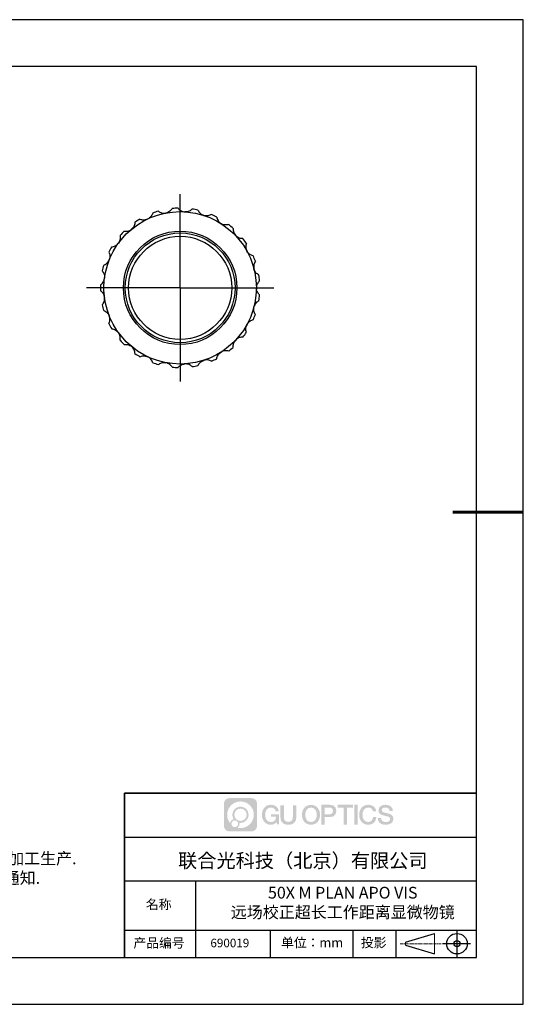
# Model space of a CAD drawing. Units: millimetres. Extents: x -2 to 295, y 0 to 210.
# Drawn here: x 188 to 295, y 0 to 210 of the extents above; entities that cross this region are included whole.
import ezdxf

# ---------------------------------------------------------------- set-up
doc = ezdxf.new("R2010")
doc.units = ezdxf.units.MM
doc.linetypes.add('AM_ISO08W050x2', pattern=[9, 6, -0.75, 1.5, -0.75])
doc.linetypes.add('CENTER', pattern=[10.16, 6.35, -1.27, 1.27, -1.27])
for name, color, linetype in [('1轮廓实线层', 7, 'Continuous'), ('6文字层', 3, 'Continuous'), ('图框', 7, 'Continuous'), ('细实线层', 7, 'Continuous')]:
    doc.layers.add(name, color=color, linetype=linetype)
for name, color, linetype, lineweight in [('3中心线层', 1, 'CENTER', 9), ('7标注层', 4, 'Continuous', 5), ('粗实线层', 7, 'Continuous', 25)]:
    doc.layers.add(name, color=color, linetype=linetype, lineweight=lineweight)
doc.styles.add('标准', font='txt', dxfattribs={"height": 9.59})

# ---------------------------------------------------------------- blocks, each defined once
blk = doc.blocks.new('*X11')
at = {"layer": '粗实线层'}
for p, q in [((138.5, 95), (-138.5, 95)), ((138.5, -95), (138.5, 95)), ((-138.5, -95), (138.5, -95))]:
    blk.add_line(p, q, dxfattribs=at)
at = {"layer": '粗实线层', "lineweight": 60}
blk.add_line((148.5, 0), (133.5, 0), dxfattribs=at)
at = {"layer": '细实线层'}
for p, q in [((148.5, 105), (-148.5, 105)), ((148.5, -105), (148.5, 105)), ((-148.5, -105), (148.5, -105))]:
    blk.add_line(p, q, dxfattribs=at)
blk = doc.blocks.new('SW_CENTERMARKSYMBOL_0')
at = {"layer": '图框', "color": 0}
for p, q in [((0, 50), (0, 80)), ((0, 0), (0, 50)), ((-50, 0), (-80, 0)), ((0, 0), (-50, 0)), ((0, 0), (0, -50)), ((0, 0), (50, 0)), ((50, 0), (80, 0)), ((0, -50), (0, -80))]:
    blk.add_line(p, q, dxfattribs=at)

msp = doc.modelspace()

# ---------------------------------------------------------------- hatches: boundary and pattern name
at = {"layer": '3中心线层'}
h = msp.add_hatch(color=0, dxfattribs=at)
h.dxf.hatch_style = 1
edge = h.paths.add_edge_path()
edge.add_spline(control_points=[(238.588, 42.622), (238.588, 43.294), (238.043, 43.84), (237.371, 43.84)], knot_values=[7, 7, 7, 7, 8, 8, 8, 8], degree=3, periodic=0)
edge.add_spline(control_points=[(237.371, 43.84), (237.371, 43.84), (232.702, 43.84), (232.702, 43.84)], knot_values=[0, 0, 0, 0, 1, 1, 1, 1], degree=3, periodic=0)
edge.add_spline(control_points=[(232.702, 43.84), (232.029, 43.84), (231.484, 43.294), (231.484, 42.622), (231.484, 42.622), (231.484, 37.953), (231.484, 37.953)], knot_values=[1, 1, 1, 1, 2, 2, 2, 3, 3, 3, 3], degree=3, periodic=0)
edge.add_spline(control_points=[(231.484, 37.953), (231.484, 37.281), (232.029, 36.735), (232.702, 36.735), (232.702, 36.735), (237.371, 36.735), (237.371, 36.735)], knot_values=[3, 3, 3, 3, 4, 4, 4, 5, 5, 5, 5], degree=3, periodic=0)
edge.add_spline(control_points=[(237.371, 36.735), (238.043, 36.735), (238.588, 37.281), (238.588, 37.953), (238.588, 37.953), (238.588, 42.622), (238.588, 42.622)], knot_values=[5, 5, 5, 5, 6, 6, 6, 7, 7, 7, 7], degree=3, periodic=0)
edge = h.paths.add_edge_path(flags=16)
edge.add_spline(control_points=[(232.195, 40.287), (232.195, 41.857), (233.467, 43.129), (235.036, 43.129)], knot_values=[10, 10, 10, 10, 11, 11, 11, 11], degree=3, periodic=0)
edge.add_spline(control_points=[(235.036, 43.129), (236.606, 43.129), (237.878, 41.857), (237.878, 40.287)], knot_values=[11, 11, 11, 11, 12, 12, 12, 12], degree=3, periodic=0)
edge.add_spline(control_points=[(237.878, 40.287), (237.878, 38.718), (236.606, 37.446), (235.036, 37.446)], knot_values=[12, 12, 12, 12, 13, 13, 13, 13], degree=3, periodic=0)
edge.add_spline(control_points=[(235.036, 37.446), (234.814, 37.446), (234.598, 37.472), (234.39, 37.521)], knot_values=[0, 0, 0, 0, 1, 1, 1, 1], degree=3, periodic=0)
edge.add_spline(control_points=[(234.39, 37.521), (234.658, 37.703), (234.833, 38.011), (234.833, 38.359)], knot_values=[1, 1, 1, 1, 2, 2, 2, 2], degree=3, periodic=0)
edge.add_spline(control_points=[(234.833, 38.359), (234.833, 38.434), (234.825, 38.507), (234.809, 38.578)], knot_values=[2, 2, 2, 2, 3, 3, 3, 3], degree=3, periodic=0)
edge.add_spline(control_points=[(234.809, 38.578), (234.884, 38.568), (234.959, 38.562), (235.036, 38.562)], knot_values=[3, 3, 3, 3, 4, 4, 4, 4], degree=3, periodic=0)
edge.add_spline(control_points=[(235.036, 38.562), (235.989, 38.562), (236.762, 39.335), (236.762, 40.287)], knot_values=[4, 4, 4, 4, 5, 5, 5, 5], degree=3, periodic=0)
edge.add_spline(control_points=[(236.762, 40.287), (236.762, 41.24), (235.989, 42.013), (235.036, 42.013), (234.083, 42.013), (233.311, 41.24), (233.311, 40.287)], knot_values=[5, 5, 5, 5, 6, 6, 6, 7, 7, 7, 7], degree=3, periodic=0)
edge.add_spline(control_points=[(233.311, 40.287), (233.311, 39.941), (233.413, 39.618), (233.589, 39.348)], knot_values=[7, 7, 7, 7, 8, 8, 8, 8], degree=3, periodic=0)
edge.add_spline(control_points=[(233.589, 39.348), (233.189, 39.255), (232.879, 38.926), (232.816, 38.516)], knot_values=[8, 8, 8, 8, 9, 9, 9, 9], degree=3, periodic=0)
edge.add_spline(control_points=[(232.816, 38.516), (232.427, 39.002), (232.195, 39.617), (232.195, 40.287)], knot_values=[9, 9, 9, 9, 10, 10, 10, 10], degree=3, periodic=0)
edge = h.paths.add_edge_path(flags=16)
edge.add_spline(control_points=[(233.717, 40.287), (233.717, 41.016), (234.308, 41.607), (235.036, 41.607), (235.765, 41.607), (236.356, 41.016), (236.356, 40.287), (236.356, 39.559), (235.765, 38.968), (235.036, 38.968), (234.308, 38.968), (233.717, 39.559), (233.717, 40.287)], knot_values=[0, 0, 0, 0, 1, 1, 1, 2, 2, 2, 3, 3, 3, 4, 4, 4, 4], degree=3, periodic=0)
edge = h.paths.add_edge_path(flags=16)
edge.add_spline(control_points=[(233.108, 38.359), (233.108, 38.751), (233.426, 39.07), (233.818, 39.07), (234.211, 39.07), (234.529, 38.751), (234.529, 38.359)], knot_values=[1, 1, 1, 1, 2, 2, 2, 3, 3, 3, 3], degree=3, periodic=0)
edge.add_spline(control_points=[(234.529, 38.359), (234.529, 37.967), (234.211, 37.649), (233.818, 37.649)], knot_values=[3, 3, 3, 3, 4, 4, 4, 4], degree=3, periodic=0)
edge.add_spline(control_points=[(233.818, 37.649), (233.426, 37.649), (233.108, 37.967), (233.108, 38.359)], knot_values=[0, 0, 0, 0, 1, 1, 1, 1], degree=3, periodic=0)
edge = h.paths.add_edge_path()
edge.add_spline(control_points=[(242.531, 41.03), (242.531, 41.03), (243.212, 41.03), (243.212, 41.03), (243.106, 41.948), (242.375, 42.421), (241.505, 42.421)], knot_values=[5, 5, 5, 5, 6, 6, 6, 7, 7, 7, 7], degree=3, periodic=0)
edge.add_spline(control_points=[(241.505, 42.421), (240.311, 42.421), (239.597, 41.452), (239.597, 40.289)], knot_values=[4, 4, 4, 4, 5, 5, 5, 5], degree=3, periodic=0)
edge.add_spline(control_points=[(239.597, 40.289), (239.597, 39.127), (240.311, 38.158), (241.505, 38.158)], knot_values=[3, 3, 3, 3, 4, 4, 4, 4], degree=3, periodic=0)
edge.add_spline(control_points=[(241.505, 38.158), (241.99, 38.158), (242.331, 38.301), (242.704, 38.734)], knot_values=[2, 2, 2, 2, 3, 3, 3, 3], degree=3, periodic=0)
edge.add_spline(control_points=[(242.704, 38.734), (242.704, 38.734), (242.81, 38.255), (242.81, 38.255), (242.81, 38.255), (242.922, 38.255), (243.033, 38.255)], knot_values=[0.5, 0.5, 0.5, 0.5, 1.5, 1.5, 1.5, 2, 2, 2, 2], degree=3, periodic=0)
edge.add_spline(control_points=[(243.033, 38.255), (243.145, 38.255), (243.256, 38.255), (243.256, 38.255), (243.256, 38.255), (243.256, 38.389), (243.256, 38.59)], knot_values=[14.749965, 14.749965, 14.749965, 14.749965, 15.249965, 15.249965, 15.249965, 15.5, 15.5, 15.5, 15.5], degree=3, periodic=0)
edge.add_spline(control_points=[(243.256, 38.59), (243.256, 38.791), (243.256, 39.059), (243.256, 39.326)], knot_values=[14.49997, 14.49997, 14.49997, 14.49997, 14.749965, 14.749965, 14.749965, 14.749965], degree=3, periodic=0)
edge.add_spline(control_points=[(243.256, 39.326), (243.256, 39.46), (243.256, 39.594), (243.256, 39.72)], knot_values=[14.3749725, 14.3749725, 14.3749725, 14.3749725, 14.49997, 14.49997, 14.49997, 14.49997], degree=3, periodic=0)
edge.add_spline(control_points=[(243.256, 39.72), (243.256, 39.908), (243.256, 40.078), (243.256, 40.2)], knot_values=[14.1874762, 14.1874762, 14.1874762, 14.1874762, 14.3749725, 14.3749725, 14.3749725, 14.3749725], degree=3, periodic=0)
edge.add_spline(control_points=[(243.256, 40.2), (243.256, 40.241), (243.256, 40.276), (243.256, 40.306)], knot_values=[14.1249775, 14.1249775, 14.1249775, 14.1249775, 14.1874762, 14.1874762, 14.1874762, 14.1874762], degree=3, periodic=0)
edge.add_spline(control_points=[(243.256, 40.306), (243.256, 40.32), (243.256, 40.333), (243.256, 40.345)], knot_values=[14.0937281, 14.0937281, 14.0937281, 14.0937281, 14.1249775, 14.1249775, 14.1249775, 14.1249775], degree=3, periodic=0)
edge.add_spline(control_points=[(243.256, 40.345), (243.256, 40.356), (243.256, 40.366), (243.256, 40.374)], knot_values=[14.0624788, 14.0624788, 14.0624788, 14.0624788, 14.0937281, 14.0937281, 14.0937281, 14.0937281], degree=3, periodic=0)
edge.add_spline(control_points=[(243.256, 40.398), (243.256, 40.398), (243.256, 40.398), (243.256, 40.398), (243.256, 40.398), (243.256, 40.398), (243.256, 40.398)], knot_values=[13.9999796, 13.9999796, 13.9999796, 13.9999796, 14, 14, 14, 14.0007124, 14.0007124, 14.0007124, 14.0007124], degree=3, periodic=0)
edge.add_spline(control_points=[(243.256, 40.398), (243.256, 40.398), (242.832, 40.398), (242.409, 40.398)], knot_values=[13.49999, 13.49999, 13.49999, 13.49999, 13.9999796, 13.9999796, 13.9999796, 13.9999796], degree=3, periodic=0)
edge.add_spline(control_points=[(242.409, 40.398), (241.985, 40.398), (241.561, 40.398), (241.561, 40.398), (241.561, 40.398), (241.561, 40.398), (241.561, 40.398)], knot_values=[12.9990234, 12.9990234, 12.9990234, 12.9990234, 13.4990134, 13.4990134, 13.4990134, 13.49999, 13.49999, 13.49999, 13.49999], degree=3, periodic=0)
edge.add_spline(control_points=[(241.561, 40.392), (241.561, 40.39), (241.561, 40.387), (241.561, 40.384)], knot_values=[12.9062519, 12.9062519, 12.9062519, 12.9062519, 12.9375013, 12.9375013, 12.9375013, 12.9375013], degree=3, periodic=0)
edge.add_spline(control_points=[(241.561, 40.374), (241.561, 40.367), (241.561, 40.358), (241.561, 40.348)], knot_values=[12.8125037, 12.8125037, 12.8125037, 12.8125037, 12.8750025, 12.8750025, 12.8750025, 12.8750025], degree=3, periodic=0)
edge.add_spline(control_points=[(241.561, 40.348), (241.561, 40.337), (241.561, 40.326), (241.561, 40.313)], knot_values=[12.750005, 12.750005, 12.750005, 12.750005, 12.8125037, 12.8125037, 12.8125037, 12.8125037], degree=3, periodic=0)
edge.add_spline(control_points=[(241.561, 40.313), (241.561, 40.288), (241.561, 40.258), (241.561, 40.226)], knot_values=[12.6250075, 12.6250075, 12.6250075, 12.6250075, 12.750005, 12.750005, 12.750005, 12.750005], degree=3, periodic=0)
edge.add_spline(control_points=[(241.561, 40.226), (241.561, 40.195), (241.561, 40.161), (241.561, 40.127)], knot_values=[12.50001, 12.50001, 12.50001, 12.50001, 12.6250075, 12.6250075, 12.6250075, 12.6250075], degree=3, periodic=0)
edge.add_spline(control_points=[(241.561, 40.127), (241.561, 40.059), (241.561, 39.992), (241.561, 39.941)], knot_values=[12.250015, 12.250015, 12.250015, 12.250015, 12.50001, 12.50001, 12.50001, 12.50001], degree=3, periodic=0)
edge.add_spline(control_points=[(241.561, 39.941), (241.561, 39.89), (241.561, 39.856), (241.561, 39.856), (241.561, 39.856), (241.561, 39.856), (241.561, 39.856)], knot_values=[11.9992876, 11.9992876, 11.9992876, 11.9992876, 12.2493026, 12.2493026, 12.2493026, 12.250015, 12.250015, 12.250015, 12.250015], degree=3, periodic=0)
edge.add_spline(control_points=[(241.573, 39.856), (241.577, 39.856), (241.581, 39.856), (241.587, 39.856)], knot_values=[11.9062719, 11.9062719, 11.9062719, 11.9062719, 11.9375212, 11.9375212, 11.9375212, 11.9375212], degree=3, periodic=0)
edge.add_spline(control_points=[(241.587, 39.856), (241.593, 39.856), (241.599, 39.856), (241.606, 39.856)], knot_values=[11.8750225, 11.8750225, 11.8750225, 11.8750225, 11.9062719, 11.9062719, 11.9062719, 11.9062719], degree=3, periodic=0)
edge.add_spline(control_points=[(241.606, 39.856), (241.621, 39.856), (241.638, 39.856), (241.659, 39.856)], knot_values=[11.8125238, 11.8125238, 11.8125238, 11.8125238, 11.8750225, 11.8750225, 11.8750225, 11.8750225], degree=3, periodic=0)
edge.add_spline(control_points=[(241.659, 39.856), (241.679, 39.856), (241.702, 39.856), (241.726, 39.856)], knot_values=[11.750025, 11.750025, 11.750025, 11.750025, 11.8125238, 11.8125238, 11.8125238, 11.8125238], degree=3, periodic=0)
edge.add_spline(control_points=[(241.726, 39.856), (241.776, 39.856), (241.834, 39.856), (241.896, 39.856)], knot_values=[11.6250275, 11.6250275, 11.6250275, 11.6250275, 11.750025, 11.750025, 11.750025, 11.750025], degree=3, periodic=0)
edge.add_spline(control_points=[(241.896, 39.856), (241.958, 39.856), (242.024, 39.856), (242.091, 39.856)], knot_values=[11.50003, 11.50003, 11.50003, 11.50003, 11.6250275, 11.6250275, 11.6250275, 11.6250275], degree=3, periodic=0)
edge.add_spline(control_points=[(242.091, 39.856), (242.223, 39.856), (242.356, 39.856), (242.455, 39.856)], knot_values=[11.250035, 11.250035, 11.250035, 11.250035, 11.50003, 11.50003, 11.50003, 11.50003], degree=3, periodic=0)
edge.add_spline(control_points=[(242.455, 39.856), (242.554, 39.856), (242.621, 39.856), (242.621, 39.856), (242.609, 39.167), (242.219, 38.728), (241.505, 38.739)], knot_values=[10, 10, 10, 10, 10.250035, 10.250035, 10.250035, 11.250035, 11.250035, 11.250035, 11.250035], degree=3, periodic=0)
edge.add_spline(control_points=[(241.505, 38.739), (240.652, 38.739), (240.295, 39.509), (240.295, 40.289)], knot_values=[9, 9, 9, 9, 10, 10, 10, 10], degree=3, periodic=0)
edge.add_spline(control_points=[(240.295, 40.289), (240.295, 41.07), (240.652, 41.839), (241.505, 41.839)], knot_values=[8, 8, 8, 8, 9, 9, 9, 9], degree=3, periodic=0)
edge.add_spline(control_points=[(241.505, 41.839), (242.007, 41.839), (242.464, 41.566), (242.531, 41.03)], knot_values=[7, 7, 7, 7, 8, 8, 8, 8], degree=3, periodic=0)
edge = h.paths.add_edge_path()
edge.add_spline(control_points=[(244.277, 39.951), (244.277, 39.951), (244.277, 42.319), (244.277, 42.319), (244.277, 42.319), (244.098, 42.319), (243.919, 42.319)], knot_values=[0.5, 0.5, 0.5, 0.5, 1.5, 1.5, 1.5, 2, 2, 2, 2], degree=3, periodic=0)
edge.add_spline(control_points=[(243.919, 42.319), (243.74, 42.319), (243.561, 42.319), (243.561, 42.319), (243.561, 42.319), (243.561, 41.669), (243.561, 41.019)], knot_values=[9.5, 9.5, 9.5, 9.5, 10, 10, 10, 10.5, 10.5, 10.5, 10.5], degree=3, periodic=0)
edge.add_spline(control_points=[(243.561, 41.019), (243.561, 40.368), (243.561, 39.718), (243.561, 39.718), (243.561, 38.676), (244.231, 38.158), (245.238, 38.158)], knot_values=[8, 8, 8, 8, 8.5, 8.5, 8.5, 9.5, 9.5, 9.5, 9.5], degree=3, periodic=0)
edge.add_spline(control_points=[(245.238, 38.158), (246.246, 38.158), (246.915, 38.676), (246.915, 39.718)], knot_values=[7, 7, 7, 7, 8, 8, 8, 8], degree=3, periodic=0)
edge.add_spline(control_points=[(246.915, 39.718), (246.915, 39.718), (246.915, 42.319), (246.915, 42.319), (246.915, 42.319), (246.737, 42.319), (246.558, 42.319)], knot_values=[5.5, 5.5, 5.5, 5.5, 6.5, 6.5, 6.5, 7, 7, 7, 7], degree=3, periodic=0)
edge.add_spline(control_points=[(246.558, 42.319), (246.379, 42.319), (246.2, 42.319), (246.2, 42.319), (246.2, 42.319), (246.2, 41.727), (246.2, 41.135)], knot_values=[4.5, 4.5, 4.5, 4.5, 5, 5, 5, 5.5, 5.5, 5.5, 5.5], degree=3, periodic=0)
edge.add_spline(control_points=[(246.2, 41.135), (246.2, 40.543), (246.2, 39.951), (246.2, 39.951), (246.2, 39.405), (246.166, 38.773), (245.238, 38.773)], knot_values=[3, 3, 3, 3, 3.5, 3.5, 3.5, 4.5, 4.5, 4.5, 4.5], degree=3, periodic=0)
edge.add_spline(control_points=[(245.238, 38.773), (244.311, 38.773), (244.277, 39.405), (244.277, 39.951)], knot_values=[2, 2, 2, 2, 3, 3, 3, 3], degree=3, periodic=0)
edge = h.paths.add_edge_path()
edge.add_spline(control_points=[(251.997, 40.284), (251.997, 39.127), (251.275, 38.163), (250.066, 38.163), (248.858, 38.163), (248.135, 39.127), (248.135, 40.284), (248.135, 41.441), (248.858, 42.405), (250.066, 42.405), (251.275, 42.405), (251.997, 41.441), (251.997, 40.284)], knot_values=[0, 0, 0, 0, 1, 1, 1, 2, 2, 2, 3, 3, 3, 4, 4, 4, 4], degree=3, periodic=0)
edge = h.paths.add_edge_path(flags=16)
edge.add_spline(control_points=[(250.066, 41.826), (250.93, 41.826), (251.292, 41.061), (251.292, 40.284)], knot_values=[2, 2, 2, 2, 3, 3, 3, 3], degree=3, periodic=0)
edge.add_spline(control_points=[(251.292, 40.284), (251.292, 39.507), (250.93, 38.742), (250.066, 38.742)], knot_values=[1, 1, 1, 1, 2, 2, 2, 2], degree=3, periodic=0)
edge.add_spline(control_points=[(250.066, 38.742), (249.202, 38.742), (248.841, 39.507), (248.841, 40.284)], knot_values=[0, 0, 0, 0, 1, 1, 1, 1], degree=3, periodic=0)
edge.add_spline(control_points=[(248.841, 40.284), (248.841, 41.061), (249.202, 41.826), (250.066, 41.826)], knot_values=[3, 3, 3, 3, 4, 4, 4, 4], degree=3, periodic=0)
edge = h.paths.add_edge_path()
edge.add_spline(control_points=[(255.453, 41.101), (255.453, 41.633), (255.233, 42.421), (254.081, 42.421)], knot_values=[1, 1, 1, 1, 2, 2, 2, 2], degree=3, periodic=0)
edge.add_spline(control_points=[(254.081, 42.421), (254.081, 42.421), (252.302, 42.421), (252.302, 42.421), (252.302, 42.421), (252.302, 42.154), (252.302, 41.755)], knot_values=[6.749965, 6.749965, 6.749965, 6.749965, 7.749965, 7.749965, 7.749965, 8, 8, 8, 8], degree=3, periodic=0)
edge.add_spline(control_points=[(252.302, 41.755), (252.302, 41.355), (252.302, 40.822), (252.302, 40.289)], knot_values=[6.49997, 6.49997, 6.49997, 6.49997, 6.749965, 6.749965, 6.749965, 6.749965], degree=3, periodic=0)
edge.add_spline(control_points=[(252.302, 40.289), (252.302, 40.023), (252.302, 39.756), (252.302, 39.507)], knot_values=[6.3749725, 6.3749725, 6.3749725, 6.3749725, 6.49997, 6.49997, 6.49997, 6.49997], degree=3, periodic=0)
edge.add_spline(control_points=[(252.302, 39.507), (252.302, 39.257), (252.302, 39.024), (252.302, 38.824)], knot_values=[6.249975, 6.249975, 6.249975, 6.249975, 6.3749725, 6.3749725, 6.3749725, 6.3749725], degree=3, periodic=0)
edge.add_spline(control_points=[(252.302, 38.824), (252.302, 38.724), (252.302, 38.633), (252.302, 38.551)], knot_values=[6.1874762, 6.1874762, 6.1874762, 6.1874762, 6.249975, 6.249975, 6.249975, 6.249975], degree=3, periodic=0)
edge.add_spline(control_points=[(252.302, 38.551), (252.302, 38.47), (252.302, 38.399), (252.302, 38.341)], knot_values=[6.1249775, 6.1249775, 6.1249775, 6.1249775, 6.1874762, 6.1874762, 6.1874762, 6.1874762], degree=3, periodic=0)
edge.add_spline(control_points=[(252.302, 38.341), (252.302, 38.312), (252.302, 38.286), (252.302, 38.263)], knot_values=[6.0937281, 6.0937281, 6.0937281, 6.0937281, 6.1249775, 6.1249775, 6.1249775, 6.1249775], degree=3, periodic=0)
edge.add_spline(control_points=[(252.302, 38.263), (252.302, 38.241), (252.302, 38.222), (252.302, 38.206)], knot_values=[6.0624788, 6.0624788, 6.0624788, 6.0624788, 6.0937281, 6.0937281, 6.0937281, 6.0937281], degree=3, periodic=0)
edge.add_spline(control_points=[(252.302, 38.206), (252.302, 38.198), (252.302, 38.191), (252.302, 38.185)], knot_values=[6.0468541, 6.0468541, 6.0468541, 6.0468541, 6.0624787, 6.0624787, 6.0624787, 6.0624787], degree=3, periodic=0)
edge.add_spline(control_points=[(252.302, 38.185), (252.302, 38.179), (252.302, 38.174), (252.302, 38.17)], knot_values=[6.0312294, 6.0312294, 6.0312294, 6.0312294, 6.0468541, 6.0468541, 6.0468541, 6.0468541], degree=3, periodic=0)
edge.add_spline(control_points=[(252.302, 38.158), (252.302, 38.158), (252.302, 38.158), (252.302, 38.158), (252.302, 38.158), (252.302, 38.158), (252.302, 38.158)], knot_values=[5.9999791, 5.9999791, 5.9999791, 5.9999791, 6, 6, 6, 6.0004683, 6.0004683, 6.0004683, 6.0004683], degree=3, periodic=0)
edge.add_spline(control_points=[(252.302, 38.158), (252.302, 38.158), (252.479, 38.158), (252.655, 38.158)], knot_values=[5.49999, 5.49999, 5.49999, 5.49999, 5.9999791, 5.9999791, 5.9999791, 5.9999791], degree=3, periodic=0)
edge.add_spline(control_points=[(252.655, 38.158), (252.832, 38.158), (253.008, 38.158), (253.008, 38.158), (253.008, 38.158), (253.008, 38.158), (253.008, 38.158)], knot_values=[4.9995117, 4.9995117, 4.9995117, 4.9995117, 5.4995017, 5.4995017, 5.4995017, 5.49999, 5.49999, 5.49999, 5.49999], degree=3, periodic=0)
edge.add_spline(control_points=[(253.008, 38.169), (253.008, 38.171), (253.008, 38.174), (253.008, 38.176)], knot_values=[4.9375012, 4.9375012, 4.9375012, 4.9375012, 4.9531259, 4.9531259, 4.9531259, 4.9531259], degree=3, periodic=0)
edge.add_spline(control_points=[(253.008, 38.176), (253.008, 38.182), (253.008, 38.19), (253.008, 38.199)], knot_values=[4.9062519, 4.9062519, 4.9062519, 4.9062519, 4.9375012, 4.9375012, 4.9375012, 4.9375012], degree=3, periodic=0)
edge.add_spline(control_points=[(253.008, 38.199), (253.008, 38.207), (253.008, 38.217), (253.008, 38.228)], knot_values=[4.8750025, 4.8750025, 4.8750025, 4.8750025, 4.9062519, 4.9062519, 4.9062519, 4.9062519], degree=3, periodic=0)
edge.add_spline(control_points=[(253.008, 38.228), (253.008, 38.251), (253.008, 38.278), (253.008, 38.309)], knot_values=[4.8125037, 4.8125037, 4.8125037, 4.8125037, 4.8750025, 4.8750025, 4.8750025, 4.8750025], degree=3, periodic=0)
edge.add_spline(control_points=[(253.008, 38.309), (253.008, 38.34), (253.008, 38.375), (253.008, 38.414)], knot_values=[4.750005, 4.750005, 4.750005, 4.750005, 4.8125037, 4.8125037, 4.8125037, 4.8125037], degree=3, periodic=0)
edge.add_spline(control_points=[(253.008, 38.414), (253.008, 38.49), (253.008, 38.58), (253.008, 38.676)], knot_values=[4.6250075, 4.6250075, 4.6250075, 4.6250075, 4.750005, 4.750005, 4.750005, 4.750005], degree=3, periodic=0)
edge.add_spline(control_points=[(253.008, 38.676), (253.008, 38.772), (253.008, 38.874), (253.008, 38.976)], knot_values=[4.50001, 4.50001, 4.50001, 4.50001, 4.6250075, 4.6250075, 4.6250075, 4.6250075], degree=3, periodic=0)
edge.add_spline(control_points=[(253.008, 38.976), (253.008, 39.18), (253.008, 39.385), (253.008, 39.538)], knot_values=[4.250015, 4.250015, 4.250015, 4.250015, 4.50001, 4.50001, 4.50001, 4.50001], degree=3, periodic=0)
edge.add_spline(control_points=[(253.008, 39.538), (253.008, 39.692), (253.008, 39.794), (253.008, 39.794), (253.008, 39.794), (253.008, 39.794), (253.008, 39.794)], knot_values=[3.9992876, 3.9992876, 3.9992876, 3.9992876, 4.2493026, 4.2493026, 4.2493026, 4.250015, 4.250015, 4.250015, 4.250015], degree=3, periodic=0)
edge.add_spline(control_points=[(253.02, 39.794), (253.024, 39.794), (253.029, 39.794), (253.035, 39.794)], knot_values=[3.9062719, 3.9062719, 3.9062719, 3.9062719, 3.9375212, 3.9375212, 3.9375212, 3.9375212], degree=3, periodic=0)
edge.add_spline(control_points=[(253.035, 39.794), (253.04, 39.794), (253.047, 39.794), (253.054, 39.794)], knot_values=[3.8750225, 3.8750225, 3.8750225, 3.8750225, 3.9062719, 3.9062719, 3.9062719, 3.9062719], degree=3, periodic=0)
edge.add_spline(control_points=[(253.054, 39.794), (253.069, 39.794), (253.087, 39.794), (253.107, 39.794)], knot_values=[3.8125237, 3.8125237, 3.8125237, 3.8125237, 3.8750225, 3.8750225, 3.8750225, 3.8750225], degree=3, periodic=0)
edge.add_spline(control_points=[(253.107, 39.794), (253.128, 39.794), (253.151, 39.794), (253.176, 39.794)], knot_values=[3.750025, 3.750025, 3.750025, 3.750025, 3.8125237, 3.8125237, 3.8125237, 3.8125237], degree=3, periodic=0)
edge.add_spline(control_points=[(253.176, 39.794), (253.226, 39.794), (253.285, 39.794), (253.348, 39.794)], knot_values=[3.6250275, 3.6250275, 3.6250275, 3.6250275, 3.750025, 3.750025, 3.750025, 3.750025], degree=3, periodic=0)
edge.add_spline(control_points=[(253.348, 39.794), (253.41, 39.794), (253.477, 39.794), (253.545, 39.794)], knot_values=[3.50003, 3.50003, 3.50003, 3.50003, 3.6250275, 3.6250275, 3.6250275, 3.6250275], degree=3, periodic=0)
edge.add_spline(control_points=[(253.545, 39.794), (253.679, 39.794), (253.813, 39.794), (253.913, 39.794)], knot_values=[3.250035, 3.250035, 3.250035, 3.250035, 3.50003, 3.50003, 3.50003, 3.50003], degree=3, periodic=0)
edge.add_spline(control_points=[(253.913, 39.794), (254.014, 39.794), (254.081, 39.794), (254.081, 39.794), (255.233, 39.788), (255.453, 40.576), (255.453, 41.101)], knot_values=[2, 2, 2, 2, 2.250035, 2.250035, 2.250035, 3.250035, 3.250035, 3.250035, 3.250035], degree=3, periodic=0)
edge = h.paths.add_edge_path(flags=16)
edge.add_spline(control_points=[(253.53, 41.812), (253.661, 41.812), (253.792, 41.812), (253.89, 41.812)], knot_values=[3.250015, 3.250015, 3.250015, 3.250015, 3.50001, 3.50001, 3.50001, 3.50001], degree=3, periodic=0)
edge.add_spline(control_points=[(253.89, 41.812), (253.987, 41.812), (254.053, 41.812), (254.053, 41.812), (254.425, 41.812), (254.747, 41.669), (254.747, 41.107)], knot_values=[2, 2, 2, 2, 2.250015, 2.250015, 2.250015, 3.250015, 3.250015, 3.250015, 3.250015], degree=3, periodic=0)
edge.add_spline(control_points=[(254.747, 41.107), (254.747, 40.57), (254.358, 40.403), (254.041, 40.403)], knot_values=[1, 1, 1, 1, 2, 2, 2, 2], degree=3, periodic=0)
edge.add_spline(control_points=[(254.041, 40.403), (254.041, 40.403), (253.008, 40.403), (253.008, 40.403), (253.008, 40.403), (253.008, 40.755), (253.008, 41.107)], knot_values=[4.49999, 4.49999, 4.49999, 4.49999, 5.49999, 5.49999, 5.49999, 6, 6, 6, 6], degree=3, periodic=0)
edge.add_spline(control_points=[(253.008, 41.107), (253.008, 41.46), (253.008, 41.812), (253.008, 41.812), (253.008, 41.812), (253.008, 41.812), (253.008, 41.812)], knot_values=[3.9992676, 3.9992676, 3.9992676, 3.9992676, 4.4992576, 4.4992576, 4.4992576, 4.49999, 4.49999, 4.49999, 4.49999], degree=3, periodic=0)
edge.add_spline(control_points=[(253.02, 41.812), (253.024, 41.812), (253.028, 41.812), (253.034, 41.812)], knot_values=[3.9062519, 3.9062519, 3.9062519, 3.9062519, 3.9375012, 3.9375012, 3.9375012, 3.9375012], degree=3, periodic=0)
edge.add_spline(control_points=[(253.034, 41.812), (253.04, 41.812), (253.046, 41.812), (253.053, 41.812)], knot_values=[3.8750025, 3.8750025, 3.8750025, 3.8750025, 3.9062519, 3.9062519, 3.9062519, 3.9062519], degree=3, periodic=0)
edge.add_spline(control_points=[(253.053, 41.812), (253.067, 41.812), (253.085, 41.812), (253.105, 41.812)], knot_values=[3.8125037, 3.8125037, 3.8125037, 3.8125037, 3.8750025, 3.8750025, 3.8750025, 3.8750025], degree=3, periodic=0)
edge.add_spline(control_points=[(253.105, 41.812), (253.124, 41.812), (253.147, 41.812), (253.171, 41.812)], knot_values=[3.750005, 3.750005, 3.750005, 3.750005, 3.8125037, 3.8125037, 3.8125037, 3.8125037], degree=3, periodic=0)
edge.add_spline(control_points=[(253.171, 41.812), (253.22, 41.812), (253.277, 41.812), (253.339, 41.812)], knot_values=[3.6250075, 3.6250075, 3.6250075, 3.6250075, 3.750005, 3.750005, 3.750005, 3.750005], degree=3, periodic=0)
edge.add_spline(control_points=[(253.339, 41.812), (253.4, 41.812), (253.465, 41.812), (253.53, 41.812)], knot_values=[3.50001, 3.50001, 3.50001, 3.50001, 3.6250075, 3.6250075, 3.6250075, 3.6250075], degree=3, periodic=0)
h.paths.add_polyline_path([(259.01, 42.421), (255.758, 42.421), (255.758, 41.776), (257.03, 41.776), (257.03, 38.158), (257.733, 38.158), (257.733, 41.776), (259.01, 41.776)])
h.paths.add_polyline_path([(260.026, 42.421), (259.315, 42.421), (259.315, 38.158), (260.026, 38.158)])
edge = h.paths.add_edge_path()
edge.add_spline(control_points=[(263.627, 41.03), (263.804, 41.03), (263.981, 41.03), (263.981, 41.03), (263.896, 41.908), (263.177, 42.415), (262.266, 42.421)], knot_values=[8, 8, 8, 8, 8.5, 8.5, 8.5, 9.5, 9.5, 9.5, 9.5], degree=3, periodic=0)
edge.add_spline(control_points=[(262.266, 42.421), (261.055, 42.421), (260.33, 41.452), (260.33, 40.289)], knot_values=[7, 7, 7, 7, 8, 8, 8, 8], degree=3, periodic=0)
edge.add_spline(control_points=[(260.33, 40.289), (260.33, 39.127), (261.055, 38.158), (262.266, 38.158)], knot_values=[6, 6, 6, 6, 7, 7, 7, 7], degree=3, periodic=0)
edge.add_spline(control_points=[(262.266, 38.158), (263.245, 38.158), (263.93, 38.831), (263.986, 39.805)], knot_values=[5, 5, 5, 5, 6, 6, 6, 6], degree=3, periodic=0)
edge.add_spline(control_points=[(263.986, 39.805), (263.986, 39.805), (263.296, 39.805), (263.296, 39.805), (263.239, 39.212), (262.894, 38.739), (262.266, 38.739)], knot_values=[3, 3, 3, 3, 4, 4, 4, 5, 5, 5, 5], degree=3, periodic=0)
edge.add_spline(control_points=[(262.266, 38.739), (261.4, 38.739), (261.038, 39.509), (261.038, 40.289)], knot_values=[2, 2, 2, 2, 3, 3, 3, 3], degree=3, periodic=0)
edge.add_spline(control_points=[(261.038, 40.289), (261.038, 41.07), (261.4, 41.839), (262.266, 41.839)], knot_values=[1, 1, 1, 1, 2, 2, 2, 2], degree=3, periodic=0)
edge.add_spline(control_points=[(262.266, 41.839), (262.855, 41.839), (263.155, 41.498), (263.273, 41.03)], knot_values=[0, 0, 0, 0, 1, 1, 1, 1], degree=3, periodic=0)
edge.add_spline(control_points=[(263.273, 41.03), (263.273, 41.03), (263.45, 41.03), (263.627, 41.03)], knot_values=[9.5, 9.5, 9.5, 9.5, 10, 10, 10, 10], degree=3, periodic=0)
edge = h.paths.add_edge_path()
edge.add_spline(control_points=[(266.007, 38.158), (266.825, 38.158), (267.643, 38.523), (267.643, 39.435)], knot_values=[13, 13, 13, 13, 14, 14, 14, 14], degree=3, periodic=0)
edge.add_spline(control_points=[(267.643, 39.435), (267.643, 39.856), (267.384, 40.312), (266.842, 40.472)], knot_values=[12, 12, 12, 12, 13, 13, 13, 13], degree=3, periodic=0)
edge.add_spline(control_points=[(266.842, 40.472), (266.629, 40.534), (265.719, 40.768), (265.656, 40.785)], knot_values=[11, 11, 11, 11, 12, 12, 12, 12], degree=3, periodic=0)
edge.add_spline(control_points=[(265.656, 40.785), (265.362, 40.865), (265.167, 41.025), (265.167, 41.31)], knot_values=[10, 10, 10, 10, 11, 11, 11, 11], degree=3, periodic=0)
edge.add_spline(control_points=[(265.167, 41.31), (265.167, 41.72), (265.587, 41.839), (265.921, 41.839)], knot_values=[9, 9, 9, 9, 10, 10, 10, 10], degree=3, periodic=0)
edge.add_spline(control_points=[(265.921, 41.839), (266.416, 41.839), (266.773, 41.646), (266.808, 41.121)], knot_values=[8, 8, 8, 8, 9, 9, 9, 9], degree=3, periodic=0)
edge.add_spline(control_points=[(266.808, 41.121), (266.808, 41.121), (267.528, 41.121), (267.528, 41.121), (267.528, 41.971), (266.808, 42.421), (265.95, 42.421)], knot_values=[6, 6, 6, 6, 7, 7, 7, 8, 8, 8, 8], degree=3, periodic=0)
edge.add_spline(control_points=[(265.95, 42.421), (265.207, 42.421), (264.447, 42.039), (264.447, 41.224)], knot_values=[5, 5, 5, 5, 6, 6, 6, 6], degree=3, periodic=0)
edge.add_spline(control_points=[(264.447, 41.224), (264.447, 40.802), (264.654, 40.381), (265.357, 40.193)], knot_values=[4, 4, 4, 4, 5, 5, 5, 5], degree=3, periodic=0)
edge.add_spline(control_points=[(265.357, 40.193), (265.921, 40.039), (266.295, 39.965), (266.583, 39.856)], knot_values=[3, 3, 3, 3, 4, 4, 4, 4], degree=3, periodic=0)
edge.add_spline(control_points=[(266.583, 39.856), (266.75, 39.794), (266.923, 39.668), (266.923, 39.355)], knot_values=[2, 2, 2, 2, 3, 3, 3, 3], degree=3, periodic=0)
edge.add_spline(control_points=[(266.923, 39.355), (266.923, 39.047), (266.687, 38.739), (266.053, 38.739)], knot_values=[1, 1, 1, 1, 2, 2, 2, 2], degree=3, periodic=0)
edge.add_spline(control_points=[(266.053, 38.739), (265.477, 38.739), (265.011, 38.984), (265.011, 39.611)], knot_values=[0, 0, 0, 0, 1, 1, 1, 1], degree=3, periodic=0)
edge.add_spline(control_points=[(265.011, 39.611), (265.011, 39.611), (264.831, 39.611), (264.651, 39.611)], knot_values=[15.5, 15.5, 15.5, 15.5, 16, 16, 16, 16], degree=3, periodic=0)
edge.add_spline(control_points=[(264.651, 39.611), (264.471, 39.611), (264.291, 39.611), (264.291, 39.611), (264.308, 38.603), (265.069, 38.158), (266.007, 38.158)], knot_values=[14, 14, 14, 14, 14.5, 14.5, 14.5, 15.5, 15.5, 15.5, 15.5], degree=3, periodic=0)

# ---------------------------------------------------------------- linework, layer by layer
at = {"layer": '1轮廓实线层'}
msp.add_line((145.323, 9.864), (285.323, 9.864), dxfattribs=at)
at = {"layer": '3中心线层', "color": 7}
for p, q in [((276.359, 10.597), (276.359, 14.972)), ((270.234, 12.457), (270.234, 13.113))]:
    msp.add_line(p, q, dxfattribs=at)
at = {"layer": '3中心线层', "color": 7, "ltscale": 0.1}
msp.add_line((269.083, 12.785), (277.807, 12.785), dxfattribs=at)
at = {"layer": '7标注层'}
msp.add_line((246.123, 12.873), (246.123, 12.873), dxfattribs=at)
msp.add_line((246.123, 12.873), (246.123, 12.873), dxfattribs=at)
msp.add_line((246.123, 12.873), (246.123, 12.873), dxfattribs=at)
msp.add_line((246.123, 12.873), (246.123, 12.873), dxfattribs=at)
at = {"layer": '粗实线层'}
for p, q in [((210.323, 44.864), (210.323, 9.864)), ((210.323, 44.864), (285.323, 44.864)), ((210.323, 9.864), (210.323, 44.864)), ((285.323, 44.864), (210.323, 44.864)), ((210.323, 35.531), (285.323, 35.531)), ((210.323, 26.198), (285.323, 26.198)), ((225.426, 26.198), (225.426, 9.864)), ((210.323, 15.705), (285.323, 15.705))]:
    msp.add_line(p, q, dxfattribs=at)
at = {"layer": '细实线层'}
for p, q in [((241.376, 15.705), (241.376, 9.864)), ((259.006, 15.705), (259.006, 9.864)), ((268.14, 15.705), (268.14, 9.864)), ((270.234, 13.113), (276.359, 14.972)), ((281.184, 15.705), (281.184, 9.864)), ((270.234, 12.457), (276.359, 10.597))]:
    msp.add_line(p, q, dxfattribs=at)
at = {"layer": '细实线层', "linetype": 'AM_ISO08W050x2'}
msp.add_line((284.072, 12.785), (277.509, 12.785), dxfattribs=at)
at = {"layer": '细实线层'}
for centre, radius in [((222.172, 152.67), 16.25), ((222.172, 152.67), 12.1), ((222.172, 152.67), 11.7), ((222.172, 152.67), 11), ((281.184, 12.785), 2.187), ((281.184, 12.785), 0.656)]:
    msp.add_circle(centre, radius, dxfattribs=at)
for start, end in [(105.88021, 110.11979), (91.48021, 95.71979), (77.08021, 81.31979), (62.68021, 66.91979), (120.28021, 124.51979), (48.28021, 52.51979), (134.68021, 138.91979), (33.88021, 38.11979), (149.08021, 153.31979), (163.48021, 167.71979), (19.48021, 23.71979), (5.08021, 9.31979), (177.88021, 182.11979), (350.68021, 354.91979), (192.28021, 196.51979), (336.28021, 340.51979), (206.68021, 210.91979), (321.88021, 326.11979), (221.08021, 225.31979), (235.48021, 239.71979), (307.48021, 311.71979), (249.88021, 254.11979), (293.08021, 297.31979), (264.28021, 268.51979), (278.68021, 282.91979)]:
    msp.add_arc((222.172, 152.67), 17, start, end, dxfattribs=at)
for points in [[(216.325, 168.633), (216.291, 168.514), (216.245, 168.396), (216.127, 168.163), (216.053, 168.046), (215.876, 167.825), (215.771, 167.718), (215.532, 167.526), (215.397, 167.441), (215.253, 167.374)], [(217.521, 169.022), (217.618, 168.945), (217.724, 168.877), (217.957, 168.758), (218.085, 168.707), (218.359, 168.631), (218.506, 168.607), (218.813, 168.592), (218.972, 168.603), (219.127, 168.633)], [(220.478, 169.586), (220.416, 169.479), (220.342, 169.376), (220.17, 169.18), (220.069, 169.085), (219.843, 168.914), (219.715, 168.837), (219.435, 168.711), (219.283, 168.662), (219.127, 168.633)], [(221.733, 169.665), (221.809, 169.567), (221.894, 169.474), (222.09, 169.301), (222.201, 169.219), (222.448, 169.078), (222.584, 169.018), (222.878, 168.927), (223.034, 168.898), (223.193, 168.888)], [(224.738, 169.476), (224.651, 169.388), (224.554, 169.307), (224.339, 169.159), (224.218, 169.092), (223.955, 168.983), (223.812, 168.94), (223.51, 168.888), (223.351, 168.878), (223.193, 168.888)], [(225.973, 169.24), (226.022, 169.126), (226.082, 169.015), (226.228, 168.799), (226.316, 168.692), (226.52, 168.494), (226.637, 168.402), (226.899, 168.241), (227.043, 168.174), (227.194, 168.125)], [(228.837, 168.31), (228.73, 168.246), (228.617, 168.192), (228.371, 168.103), (228.237, 168.068), (227.956, 168.027), (227.807, 168.021), (227.501, 168.046), (227.345, 168.076), (227.194, 168.125)], [(212.539, 166.677), (212.535, 166.554), (212.52, 166.428), (212.464, 166.173), (212.422, 166.042), (212.305, 165.783), (212.23, 165.653), (212.046, 165.408), (211.936, 165.292), (211.814, 165.191)], [(213.6, 167.351), (213.714, 167.302), (213.833, 167.262), (214.088, 167.204), (214.225, 167.186), (214.509, 167.181), (214.658, 167.194), (214.959, 167.257), (215.11, 167.306), (215.253, 167.374)], [(229.975, 167.774), (229.993, 167.652), (230.024, 167.53), (230.112, 167.283), (230.17, 167.158), (230.318, 166.916), (230.409, 166.797), (230.623, 166.577), (230.746, 166.476), (230.88, 166.391)], [(232.517, 166.161), (232.398, 166.126), (232.274, 166.101), (232.014, 166.076), (231.876, 166.076), (231.594, 166.107), (231.448, 166.138), (231.157, 166.237), (231.013, 166.306), (230.88, 166.391)], [(209.358, 163.841), (209.385, 163.721), (209.402, 163.596), (209.411, 163.335), (209.403, 163.197), (209.354, 162.917), (209.314, 162.773), (209.196, 162.489), (209.119, 162.35), (209.026, 162.222)], [(210.219, 164.758), (210.341, 164.738), (210.467, 164.729), (210.728, 164.737), (210.865, 164.754), (211.141, 164.82), (211.282, 164.869), (211.558, 165.004), (211.692, 165.09), (211.814, 165.191)], [(233.486, 165.359), (233.474, 165.236), (233.472, 165.11), (233.496, 164.85), (233.522, 164.714), (233.605, 164.443), (233.663, 164.305), (233.815, 164.038), (233.909, 163.91), (234.018, 163.794)], [(207.588, 161.406), (207.711, 161.417), (207.836, 161.439), (208.087, 161.512), (208.215, 161.562), (208.466, 161.695), (208.591, 161.778), (208.824, 161.977), (208.933, 162.094), (209.026, 162.222)], [(235.547, 163.165), (235.423, 163.16), (235.297, 163.167), (235.039, 163.207), (234.905, 163.241), (234.639, 163.341), (234.505, 163.408), (234.249, 163.577), (234.127, 163.679), (234.018, 163.794)], [(236.286, 162.147), (236.243, 162.031), (236.211, 161.909), (236.17, 161.651), (236.161, 161.513), (236.173, 161.23), (236.195, 161.082), (236.277, 160.786), (236.336, 160.638), (236.412, 160.499)], [(206.982, 160.304), (207.039, 160.194), (207.086, 160.077), (207.16, 159.826), (207.186, 159.69), (207.209, 159.407), (207.206, 159.258), (207.162, 158.954), (207.122, 158.8), (207.063, 158.652)], [(237.736, 159.509), (237.615, 159.535), (237.495, 159.573), (237.255, 159.677), (237.134, 159.743), (236.901, 159.906), (236.788, 160.004), (236.582, 160.231), (236.489, 160.36), (236.412, 160.499)], [(205.874, 157.504), (205.991, 157.546), (206.105, 157.599), (206.33, 157.731), (206.442, 157.812), (206.653, 158.003), (206.753, 158.114), (206.929, 158.365), (207.005, 158.505), (207.063, 158.652)], [(238.199, 158.34), (238.129, 158.238), (238.068, 158.128), (237.963, 157.888), (237.92, 157.757), (237.862, 157.479), (237.847, 157.33), (237.852, 157.023), (237.872, 156.865), (237.912, 156.712)], [(205.561, 156.286), (205.643, 156.194), (205.718, 156.092), (205.852, 155.868), (205.911, 155.743), (206.004, 155.474), (206.037, 155.329), (206.071, 155.024), (206.07, 154.864), (206.05, 154.707)], [(238.948, 155.424), (238.838, 155.479), (238.73, 155.546), (238.524, 155.706), (238.423, 155.8), (238.238, 156.016), (238.153, 156.138), (238.009, 156.41), (237.951, 156.558), (237.912, 156.712)], [(205.184, 153.299), (205.287, 153.368), (205.384, 153.448), (205.57, 153.632), (205.658, 153.739), (205.814, 153.976), (205.883, 154.108), (205.992, 154.395), (206.031, 154.55), (206.05, 154.707)], [(239.106, 154.176), (239.012, 154.094), (238.925, 154.003), (238.765, 153.797), (238.69, 153.681), (238.565, 153.426), (238.513, 153.286), (238.442, 152.987), (238.422, 152.829), (238.422, 152.67)], [(205.184, 152.042), (205.287, 151.973), (205.384, 151.893), (205.57, 151.709), (205.658, 151.602), (205.814, 151.365), (205.883, 151.233), (205.992, 150.945), (206.031, 150.791), (206.05, 150.634)], [(239.106, 151.165), (239.012, 151.247), (238.925, 151.338), (238.765, 151.544), (238.69, 151.66), (238.565, 151.915), (238.513, 152.055), (238.442, 152.354), (238.422, 152.512), (238.422, 152.67)], [(205.561, 149.055), (205.643, 149.147), (205.718, 149.249), (205.852, 149.473), (205.911, 149.598), (206.004, 149.867), (206.037, 150.012), (206.071, 150.317), (206.07, 150.476), (206.05, 150.634)], [(238.948, 149.917), (238.838, 149.862), (238.73, 149.795), (238.524, 149.635), (238.423, 149.541), (238.238, 149.325), (238.153, 149.203), (238.009, 148.931), (237.951, 148.783), (237.912, 148.629)], [(205.874, 147.837), (205.991, 147.795), (206.105, 147.742), (206.33, 147.61), (206.442, 147.529), (206.653, 147.338), (206.753, 147.227), (206.929, 146.976), (207.005, 146.836), (207.063, 146.688)], [(238.199, 147.001), (238.129, 147.103), (238.068, 147.213), (237.963, 147.453), (237.92, 147.584), (237.862, 147.862), (237.847, 148.011), (237.852, 148.318), (237.872, 148.476), (237.912, 148.629)], [(206.982, 145.037), (207.039, 145.147), (207.086, 145.264), (207.16, 145.515), (207.186, 145.651), (207.209, 145.934), (207.206, 146.083), (207.162, 146.387), (207.122, 146.541), (207.063, 146.688)], [(237.736, 145.832), (237.615, 145.805), (237.495, 145.767), (237.255, 145.664), (237.134, 145.598), (236.901, 145.435), (236.788, 145.337), (236.582, 145.11), (236.489, 144.981), (236.412, 144.842)], [(207.588, 143.935), (207.711, 143.924), (207.836, 143.901), (208.087, 143.829), (208.215, 143.779), (208.466, 143.646), (208.591, 143.563), (208.824, 143.364), (208.933, 143.247), (209.026, 143.119)], [(209.358, 141.5), (209.385, 141.62), (209.402, 141.745), (209.411, 142.006), (209.403, 142.144), (209.354, 142.424), (209.314, 142.568), (209.196, 142.851), (209.119, 142.991), (209.026, 143.119)], [(236.286, 143.194), (236.243, 143.31), (236.211, 143.432), (236.17, 143.69), (236.161, 143.828), (236.173, 144.111), (236.195, 144.259), (236.277, 144.555), (236.336, 144.703), (236.412, 144.842)], [(233.486, 139.982), (233.474, 140.105), (233.472, 140.231), (233.496, 140.491), (233.522, 140.627), (233.605, 140.898), (233.663, 141.036), (233.815, 141.303), (233.909, 141.431), (234.018, 141.547)], [(235.547, 142.176), (235.423, 142.181), (235.297, 142.174), (235.039, 142.133), (234.905, 142.099), (234.639, 141.999), (234.505, 141.933), (234.249, 141.764), (234.127, 141.662), (234.018, 141.547)], [(210.219, 140.583), (210.341, 140.603), (210.467, 140.612), (210.728, 140.604), (210.865, 140.587), (211.141, 140.521), (211.282, 140.472), (211.558, 140.337), (211.692, 140.251), (211.814, 140.15)], [(212.539, 138.664), (212.535, 138.787), (212.52, 138.913), (212.464, 139.168), (212.422, 139.299), (212.305, 139.558), (212.23, 139.687), (212.046, 139.933), (211.936, 140.049), (211.814, 140.15)], [(229.975, 137.567), (229.993, 137.689), (230.024, 137.811), (230.112, 138.057), (230.17, 138.183), (230.318, 138.425), (230.409, 138.544), (230.623, 138.764), (230.746, 138.865), (230.88, 138.95)], [(232.517, 139.18), (232.398, 139.215), (232.274, 139.24), (232.014, 139.265), (231.876, 139.265), (231.594, 139.234), (231.448, 139.203), (231.157, 139.104), (231.013, 139.035), (230.88, 138.95)], [(213.6, 137.99), (213.714, 138.039), (213.833, 138.079), (214.088, 138.137), (214.225, 138.155), (214.509, 138.16), (214.658, 138.147), (214.959, 138.084), (215.11, 138.035), (215.253, 137.967)], [(216.325, 136.708), (216.291, 136.827), (216.245, 136.945), (216.127, 137.178), (216.053, 137.294), (215.876, 137.516), (215.771, 137.623), (215.532, 137.815), (215.397, 137.899), (215.253, 137.967)], [(217.521, 136.319), (217.618, 136.395), (217.724, 136.464), (217.957, 136.583), (218.085, 136.634), (218.359, 136.71), (218.506, 136.734), (218.813, 136.749), (218.972, 136.738), (219.127, 136.708)], [(220.478, 135.755), (220.416, 135.862), (220.342, 135.965), (220.17, 136.161), (220.069, 136.256), (219.843, 136.427), (219.715, 136.504), (219.435, 136.63), (219.283, 136.679), (219.127, 136.708)], [(225.973, 136.101), (226.022, 136.215), (226.082, 136.326), (226.228, 136.542), (226.316, 136.649), (226.52, 136.847), (226.637, 136.939), (226.899, 137.1), (227.043, 137.167), (227.194, 137.216)], [(228.837, 137.031), (228.73, 137.095), (228.617, 137.149), (228.371, 137.238), (228.237, 137.273), (227.956, 137.314), (227.807, 137.32), (227.501, 137.295), (227.345, 137.265), (227.194, 137.216)], [(221.733, 135.676), (221.809, 135.774), (221.894, 135.867), (222.09, 136.04), (222.201, 136.122), (222.448, 136.263), (222.584, 136.323), (222.878, 136.413), (223.034, 136.443), (223.193, 136.453)], [(224.738, 135.865), (224.651, 135.953), (224.554, 136.034), (224.339, 136.182), (224.218, 136.248), (223.955, 136.358), (223.812, 136.401), (223.51, 136.453), (223.351, 136.462), (223.193, 136.453)]]:
    msp.add_open_spline(points, degree=3, knots=[0, 0, 0, 0, 0.25, 0.25, 0.5, 0.5, 0.75, 0.75, 1, 1, 1, 1], dxfattribs=at)

# ---------------------------------------------------------------- block references
at = {"layer": '3中心线层', "xscale": 0.25, "yscale": 0.25, "zscale": 0.25}
msp.add_blockref('SW_CENTERMARKSYMBOL_0', (222.172, 152.67), dxfattribs=at)
at = {"layer": '粗实线层'}
msp.add_blockref('*X11', (146.823, 104.864), dxfattribs=at)

# ---------------------------------------------------------------- texts
at = {"layer": '6文字层', "insert": (138.313, 36.394), "char_height": 2.5, "attachment_point": 1, "style": '标准'}
msp.add_mtext_dynamic_manual_height_columns('{\\fSimSun|b1|i0|c134|p2;\\C1;注：\\P1：本图仅供参考,禁止使用本图加工生产.\\P2：细节图纸如有更改不再另行通知.}', width=114.67031, gutter_width=1, heights=[0], dxfattribs=at)
at = {"layer": '6文字层', "attachment_point": 5}
for s, insert, char_height, width in [('{\\fMicrosoft YaHei|b0|i0|c134|p34;联合光科技（北京）有限公司}', (248.327, 30.512), 3, 54.93812), ('{\\fCalibri|b0|i0|c0|p34;50X M PLAN APO VIS \\P\\fSimSun|b0|i0|c134|p34;远场校正超长工作距离显微物镜}', (256.838, 21.589), 2.5, 54.93812), ('{\\fSimSun|b0|i0|c134|p2;\\H0.91429x;名称} ', (217.596, 21.179), 2.1875, 17.84856), ('{\\fSimSun|b0|i0|c134|p2;\\H0.91429x;产品编号} ', (217.66, 12.943), 2.1875, 17.84856), ('{\\fMicrosoft YaHei|b1|i0|c134|p34;\\H0.83333x;\\C3;690019}', (232.763, 12.943), 2.1875, 17.84856), ('{\\fSimSun|b0|i0|c134|p2;单位：mm} ', (250.296, 13.03), 2, 17.84856), ('{\\fSimSun|b0|i0|c134|p2;\\H0.91429x;投影} ', (263.412, 13.03), 2.1875, 17.84856)]:
    msp.add_mtext(s, dxfattribs=dict(at, insert=insert, char_height=char_height, width=width))

doc.saveas('drawing.dxf')
